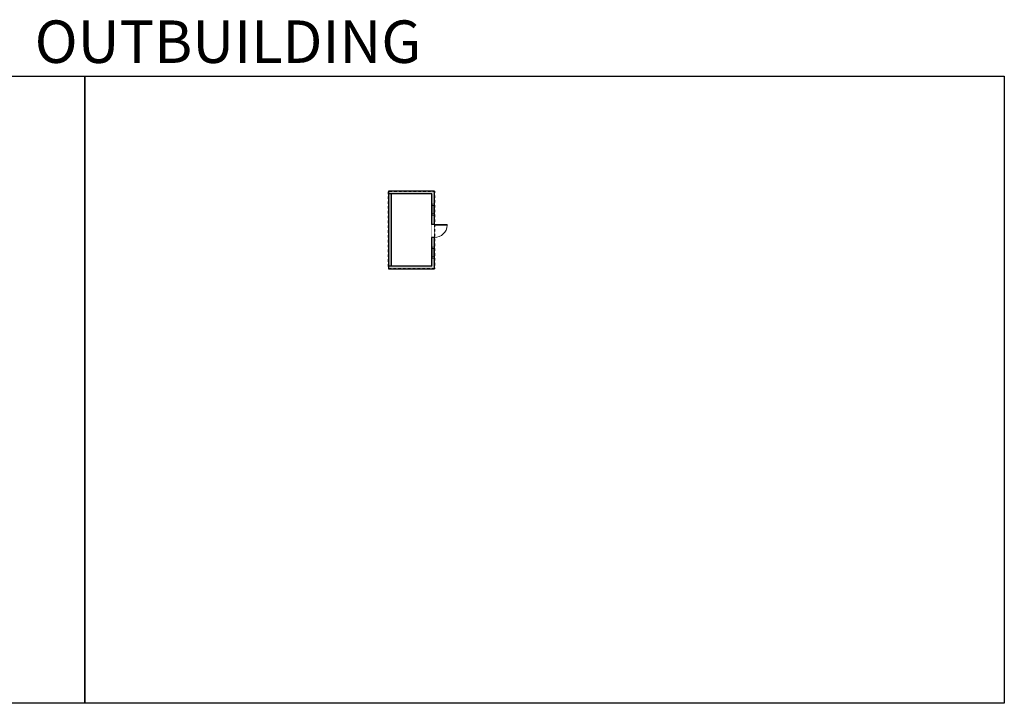
# Model space of a CAD drawing. Units: inches. Extents: x 124 to 4124, y -2967 to -1480.
# Drawn here: x 1983 to 4124, y -2967 to -1480 of the extents above; entities that cross this region are included whole.
import ezdxf

# ---------------------------------------------------------------- set-up
doc = ezdxf.new("R2010")
doc.units = ezdxf.units.IN
doc.linetypes.add('Dash', pattern=[0.23622, 0.11811, -0.11811])
doc.layers.get('0').update_dxf_attribs({"color": 255})
doc.layers.get('Defpoints').update_dxf_attribs({"color": 6, "linetype": 'Dash'})
doc.layers.add('A-DOOR&WINDOWS', color=4, linetype='Continuous', lineweight=9)
doc.layers.add('A-WALL', color=252, linetype='Continuous')
doc.styles.get("Standard").update_dxf_attribs({"font": 'arial.ttf'})

# ---------------------------------------------------------------- blocks, each defined once
blk = doc.blocks.new('*U291')
blk.add_wipeout([(0, 30), (0, -278), (1156, -278), (1156, 30)]).dxf.layer = 'A-DOOR&WINDOWS'
at = {"color": 0, "linetype": 'ByBlock', "lineweight": -2, "transparency": 33554687}
blk.add_lwpolyline([(51, 1154), (0, 1154), (0, 0), (51, 0)], close=True, dxfattribs=at)
blk.add_arc((0, 0), 1156, 0, 86.82115, dxfattribs=at)
at = {"layer": 'A-WALL', "transparency": 33554687}
for points in [[(0, 0), (0, -248)], [(1156, 0), (1156, -248)]]:
    blk.add_lwpolyline(points, dxfattribs=at)
blk = doc.blocks.new('*U54')
at = {"color": 252}
blk.add_wipeout([(-5, 24), (1, 24), (1, 0), (-5, 0)], dxfattribs=at)
at = {"color": 4}
for points in [[(1, 21), (-1.3, 21), (-1.3, 21), (-2.7, 21), (-2.7, 21), (-5, 21), (-5, 24), (1, 24)], [(1, 3), (-1.3, 3), (-1.3, 3), (-2.7, 3), (-2.7, 3), (-5, 3), (-5, 0), (1, 0)]]:
    blk.add_lwpolyline(points, close=True, dxfattribs=at)
at = {"color": 9}
for points in [[(-5, 3), (-5, 21)], [(1, 3), (1, 21)]]:
    blk.add_lwpolyline(points, dxfattribs=at)
blk.add_lwpolyline([(-2, 3), (-2, 21), (-2, 21), (-2, 3)], close=True, dxfattribs=at)

msp = doc.modelspace()

# ---------------------------------------------------------------- hatches: boundary and pattern name
at = {"layer": 'A-WALL'}
h = msp.add_hatch(color=256, dxfattribs=at)
h.dxf.hatch_style = 1
h.paths.add_polyline_path([(2884.7, -1852.9), (2784.7, -1852.9), (2784.7, -2021.5), (2884.7, -2021.5), (2884.7, -1998.7), (2878.7, -1998.7), (2878.7, -2015.5), (2790.7, -2015.5), (2790.7, -1858.9), (2878.7, -1858.9), (2878.7, -1880.8), (2884.7, -1880.8)])
h.paths.add_polyline_path([(2884.7, -1953.5), (2878.7, -1953.5), (2878.7, -1974.7), (2884.7, -1974.7)], flags=17)
h.paths.add_polyline_path([(2884.7, -1904.8), (2878.7, -1904.8), (2878.7, -1925.5), (2884.7, -1925.5)], flags=17)

# ---------------------------------------------------------------- linework, layer by layer
for p, q in [((2884.7, -1852.9), (2784.7, -1852.9)), ((2784.7, -1852.9), (2784.7, -2021.5)), ((2878.7, -1858.9), (2784.7, -1858.9)), ((2790.7, -1858.9), (2790.7, -2015.5)), ((2878.7, -2015.5), (2878.7, -1858.9)), ((2884.7, -2021.5), (2884.7, -1852.9)), ((2784.7, -2015.5), (2878.7, -2015.5)), ((2784.7, -2021.5), (2884.7, -2021.5))]:
    msp.add_line(p, q, dxfattribs=at)
at = {"layer": 'Defpoints', "color": 255, "linetype": 'Continuous', "elevation": 0}
for points in [[(124, -1602.6), (2124, -1602.6), (2124, -2966.7), (124, -2966.7)], [(2124, -1602.6), (4124, -1602.6), (4124, -2966.7), (2124, -2966.7)]]:
    msp.add_lwpolyline(points, close=True, dxfattribs=at)

# ---------------------------------------------------------------- texts
at = {"layer": 'Defpoints', "linetype": 'Continuous', "insert": (2124, -1573.9, 0), "char_height": 92.408, "width": 623.405, "attachment_point": 7}
msp.add_mtext('\\pxqc;OUTBUILDING', dxfattribs=at)

# ---------------------------------------------------------------- next in the draw order: block references
at = {"layer": 'A-DOOR&WINDOWS', "transparency": 33554687}
for p in [(2883.7, -1904.8), (2883.7, -1998.7)]:
    msp.add_blockref('*U54', p, dxfattribs=at)
at = {"layer": 'A-DOOR&WINDOWS', "transparency": 33554687, "xscale": 0.02422732627077181, "yscale": 0.02422732627077181, "zscale": 0.02422732627077181, "rotation": 270}
msp.add_blockref('*U291', (2884.7, -1925.5), dxfattribs=at)

# ---------------------------------------------------------------- next in the draw order: linework, layer by layer
at = {"layer": 'Defpoints'}
msp.add_lwpolyline([(2784.7, -1852.9), (2884.7, -1852.9), (2884.7, -2021.5), (2784.7, -2021.5)], close=True, dxfattribs=at)

doc.saveas('drawing.dxf')
